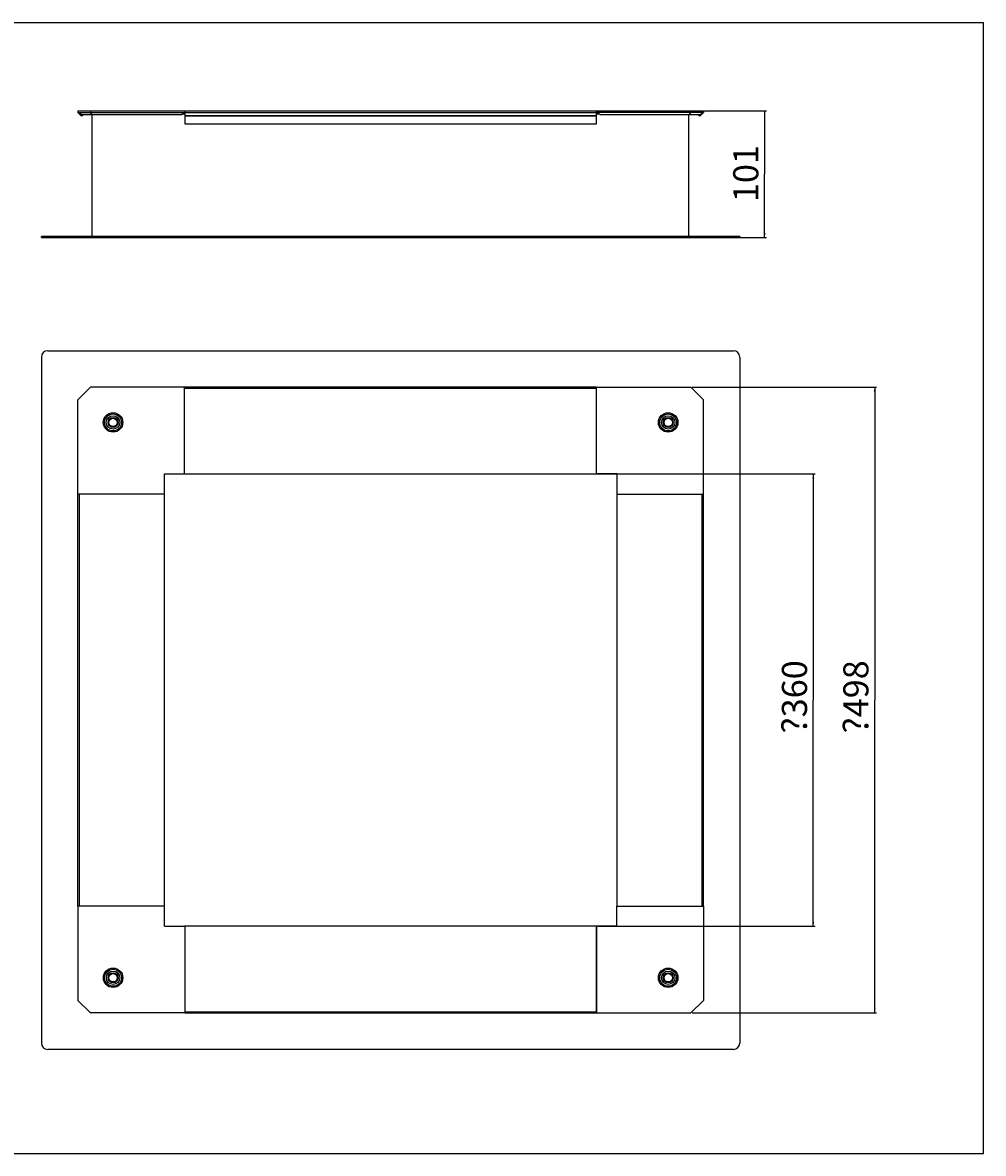
# Model space of a CAD drawing. Extents: x 0 to 1500, y 0 to 900.
# Drawn here: x 735 to 1500, y 0 to 900 of the extents above; entities that cross this region are included whole.
import ezdxf
from ezdxf.enums import TextEntityAlignment as Align

# ---------------------------------------------------------------- set-up
doc = ezdxf.new("R2010")
doc.units = 0
doc.header["$LTSCALE"] = 82.5
doc.layers.get('0').update_dxf_attribs({"linetype": 'CONTINUOUS'})
doc.styles.get("Standard").update_dxf_attribs({"font": 'isonormlt-regular.ttf'})
doc.styles.add('TEXTSTYLE_2', font='symbol_iso.ttf')
doc.dimstyles.get("Standard").update_dxf_attribs({"dimtxt": 2.5, "dimasz": 2.5, "dimexe": 1.25, "dimexo": 0.625, "dimtad": 1, "dimcen": 2.5, "dimazin": 3, "dimtfac": 1, "dimtmove": 0, "dimatfit": 3})

# ---------------------------------------------------------------- blocks, each defined once
blk = doc.blocks.new('_FILLED')
at = {"color": 0, "linetype": 'BYBLOCK'}
blk.add_solid([(0, 0), (-1, 0.21), (-1, -0.21)], dxfattribs=at)
blk = doc.blocks.new('*D0')
at = {"color": 2, "linetype": 'CONTINUOUS'}
for p, q in [((1193.05, 540.81), (1366.08, 540.81)), ((1364.58, 540.81), (1364.58, 360.78)), ((1364.58, 180.74), (1364.58, 360.78)), ((1193.09, 180.74), (1366.08, 180.74))]:
    blk.add_line(p, q, dxfattribs=at)
at = {"color": 2, "linetype": 'CONTINUOUS', "xscale": 3.5, "yscale": 3.5, "zscale": 3.5}
for p, rotation in [((1364.58, 540.81), 90), ((1364.58, 180.74), 270)]:
    blk.add_blockref('_FILLED', p, dxfattribs=dict(at, rotation=rotation))
at = {"color": 2, "linetype": 'CONTINUOUS'}
blk.add_text('360', height=20, rotation=90, dxfattribs=at).set_placement((1359.58, 369.77), align=Align.CENTER)
at = {"color": 2, "linetype": 'CONTINUOUS', "style": 'TEXTSTYLE_2'}
blk.add_text('?', height=20, rotation=90, dxfattribs=at).set_placement((1359.58, 340.62), align=Align.CENTER)
blk = doc.blocks.new('*D1')
at = {"color": 2, "linetype": 'CONTINUOUS'}
for p, q in [((1268.05, 609.78), (1414.96, 609.78)), ((1413.46, 609.78), (1413.46, 360.78)), ((1413.46, 111.78), (1413.46, 360.78)), ((1268.05, 111.78), (1414.96, 111.78))]:
    blk.add_line(p, q, dxfattribs=at)
at = {"color": 2, "linetype": 'CONTINUOUS', "xscale": 3.5, "yscale": 3.5, "zscale": 3.5}
for p, rotation in [((1413.46, 609.78), 90), ((1413.46, 111.78), 270)]:
    blk.add_blockref('_FILLED', p, dxfattribs=dict(at, rotation=rotation))
at = {"color": 2, "linetype": 'CONTINUOUS'}
blk.add_text('498', height=20, rotation=90, dxfattribs=at).set_placement((1408.46, 369.77), align=Align.CENTER)
at = {"color": 2, "linetype": 'CONTINUOUS', "style": 'TEXTSTYLE_2'}
blk.add_text('?', height=20, rotation=90, dxfattribs=at).set_placement((1408.46, 340.62), align=Align.CENTER)
blk = doc.blocks.new('*D2')
at = {"color": 2, "linetype": 'CONTINUOUS'}
for p, q in [((1278.05, 829.86), (1327.33, 829.86)), ((1325.83, 829.86), (1325.83, 779.41)), ((1325.83, 728.96), (1325.83, 779.41)), ((1302.05, 728.96), (1327.33, 728.96))]:
    blk.add_line(p, q, dxfattribs=at)
at = {"color": 2, "linetype": 'CONTINUOUS', "xscale": 3.5, "yscale": 3.5, "zscale": 3.5}
for p, rotation in [((1325.83, 829.86), 90), ((1325.83, 728.96), 270)]:
    blk.add_blockref('_FILLED', p, dxfattribs=dict(at, rotation=rotation))
at = {"color": 2, "linetype": 'CONTINUOUS'}
blk.add_text('101', height=20, rotation=90, dxfattribs=at).set_placement((1320.83, 779.85), align=Align.CENTER)

msp = doc.modelspace()

# ---------------------------------------------------------------- linework, layer by layer
at = {"color": 7, "linetype": 'CONTINUOUS'}
for p, q in [((0, 900), (1500, 900)), ((1500, 0), (1500, 900)), ((779.052, 829.861), (779.052, 828.361)), ((779.052, 829.861), (1277.052, 829.861)), ((779.277, 828.231), (779.052, 828.361)), ((779.052, 828.361), (864.087, 828.361)), ((779.087, 829.861), (779.087, 828.361)), ((781.685, 826.861), (779.087, 828.361)), ((781.345, 826.154), (779.345, 828.154)), ((789.087, 829.861), (789.087, 828.361)), ((790.163, 826.861), (789.087, 828.361)), ((861.489, 826.861), (864.087, 828.361)), ((864.087, 829.861), (864.087, 819.361)), ((1192.087, 828.154), (864.087, 828.154)), ((1192.052, 829.861), (1192.052, 828.361)), ((1277.052, 828.361), (1192.052, 828.361)), ((1194.65, 826.861), (1192.052, 828.361)), ((1192.087, 828.479), (1192.087, 829.418)), ((1192.087, 819.361), (1192.087, 828.341)), ((1265.976, 826.861), (1267.052, 828.361)), ((1267.052, 829.861), (1267.052, 828.361)), ((1274.454, 826.861), (1277.052, 828.361)), ((1276.794, 828.154), (1274.794, 826.154)), ((1277.052, 829.861), (1277.052, 828.361)), ((781.685, 826.861), (861.489, 826.861)), ((783.73, 826.861), (782.648, 826.058)), ((790.552, 729.861), (790.552, 826.861)), ((862.355, 827.361), (864.087, 827.361)), ((864.087, 826.154), (1192.087, 826.154)), ((864.087, 825.861), (1192.087, 825.861)), ((864.087, 819.361), (1192.087, 819.361)), ((1192.087, 827.361), (1193.784, 827.361)), ((1194.65, 826.861), (1274.454, 826.861)), ((1265.552, 729.861), (1265.552, 826.861)), ((1273.491, 826.058), (1272.409, 826.861)), ((750.052, 728.961), (750.052, 729.861)), ((1306.052, 729.861), (750.052, 729.861)), ((755.052, 729.861), (755.052, 728.961)), ((790.552, 730.609), (789.804, 729.861)), ((1265.552, 730.609), (1266.299, 729.861)), ((1301.052, 728.961), (1301.052, 729.861)), ((1306.052, 729.861), (1306.052, 728.961)), ((750.052, 728.961), (1306.052, 728.961)), ((750.052, 633.777), (750.052, 87.777)), ((755.052, 638.777), (1301.052, 638.777)), ((1306.052, 633.777), (1306.052, 87.777)), ((779.052, 599.777), (789.052, 609.777)), ((864.052, 609.777), (789.052, 609.777)), ((1192.052, 609.812), (864.052, 609.812)), ((864.052, 540.777), (864.052, 609.777)), ((1192.052, 608.812), (864.052, 608.812)), ((1192.052, 609.791), (1192.052, 609.812)), ((1192.052, 540.777), (1192.052, 609.777)), ((1192.052, 609.777), (1267.052, 609.777)), ((1267.052, 609.777), (1277.052, 599.777)), ((779.052, 196.777), (779.052, 599.777)), ((1277.052, 524.777), (1277.052, 599.777)), ((848.052, 196.777), (848.052, 540.777)), ((848.052, 540.777), (864.052, 540.777)), ((848.087, 180.777), (848.087, 540.741)), ((848.087, 540.741), (1208.087, 540.741)), ((864.052, 540.812), (1192.052, 540.812)), ((1208.052, 540.777), (1192.052, 540.777)), ((1208.052, 540.777), (1208.052, 524.777)), ((848.052, 524.777), (779.052, 524.777)), ((780.052, 524.777), (780.052, 196.777)), ((1208.052, 524.777), (1277.052, 524.777)), ((1208.087, 524.777), (1208.087, 196.777)), ((1276.087, 196.777), (1276.087, 524.777)), ((1277.087, 196.777), (1277.087, 524.777)), ((779.087, 196.777), (779.087, 121.777)), ((848.087, 196.777), (779.087, 196.777)), ((1208.052, 196.777), (1277.052, 196.777)), ((1208.052, 180.777), (1208.052, 196.777)), ((1277.052, 196.777), (1277.052, 121.777)), ((1277.066, 196.777), (1277.087, 196.777)), ((848.087, 180.777), (864.087, 180.777)), ((864.087, 180.777), (864.087, 111.777)), ((1192.087, 180.741), (864.087, 180.741)), ((1208.052, 180.777), (1192.052, 180.777)), ((1192.052, 180.777), (1192.052, 111.777)), ((1192.087, 112.184), (1192.087, 180.741)), ((789.087, 111.777), (779.087, 121.777)), ((1277.052, 121.777), (1267.052, 111.777)), ((864.087, 111.777), (789.087, 111.777)), ((864.087, 112.741), (1192.087, 112.741)), ((864.087, 111.762), (864.087, 111.741)), ((864.087, 111.741), (1192.087, 111.741)), ((1192.052, 111.777), (1267.052, 111.777)), ((1301.052, 82.777), (755.052, 82.777)), ((0, 0), (1500, 0))]:
    msp.add_line(p, q, dxfattribs=at)
for centre, radius in [((807.052, 581.777), 7.75), ((807.052, 581.777), 6.715), ((807.052, 581.777), 5.353), ((807.052, 581.777), 3.3), ((1249.052, 581.777), 7.75), ((1249.052, 581.777), 6.715), ((1249.052, 581.777), 5.353), ((1249.052, 581.777), 3.3), ((807.087, 139.777), 7.75), ((807.087, 139.777), 6.715), ((807.087, 139.777), 5.353), ((1249.052, 139.777), 7.75), ((1249.052, 139.777), 6.715), ((1249.052, 139.777), 5.353), ((807.087, 139.777), 3.3), ((1249.052, 139.777), 3.3)]:
    msp.add_circle(centre, radius, dxfattribs=at)
at = {"color": 2, "linetype": 'CONTINUOUS'}
for centre in [(807.052, 581.777), (1249.052, 581.777), (807.087, 139.777), (1249.052, 139.777)]:
    msp.add_circle(centre, 4, dxfattribs=at)
at = {"color": 7, "linetype": 'CONTINUOUS'}
for centre, radius, start, end in [((780.052, 828.861), 1, 165.5772, 195.25024), ((780.052, 828.861), 1, 216.382094, 225), ((1276.087, 828.861), 1, 315, 322.562846), ((1276.087, 828.861), 1, 344.74976, 14.4228), ((782.052, 826.861), 1, 225, 306.57323), ((1274.087, 826.861), 1, 233.42677, 315), ((755.052, 633.777), 5, 90, 180), ((1301.052, 633.777), 5, 0, 90), ((755.052, 87.777), 5, 180, 270), ((1301.052, 87.777), 5, 270, 360)]:
    msp.add_arc(centre, radius, start, end, dxfattribs=at)

# ---------------------------------------------------------------- dimensions: what is measured, and where the dimension line sits
at = {"color": 2, "linetype": 'CONTINUOUS'}
for base, p1, p2, angle, picture, middle in [((1325.826, 829.861), (1301.052, 728.961), (1277.052, 829.861), 90, '*D2', (1325.826, 778.821)), ((1413.459, 111.777), (1267.052, 609.777), (1267.052, 111.777), 270, '*D1', (1413.459, 360.777)), ((1364.585, 180.741), (1192.052, 540.812), (1192.087, 180.741), 270, '*D0', (1364.585, 360.777))]:
    dim = msp.add_linear_dim(base=base, p1=p1, p2=p2, angle=angle, dimstyle='Standard', dxfattribs=at)
    dim.commit()
    dim.dimension.update_dxf_attribs({"geometry": picture, "text_midpoint": middle, "dimtype": 128})

doc.saveas('drawing.dxf')
